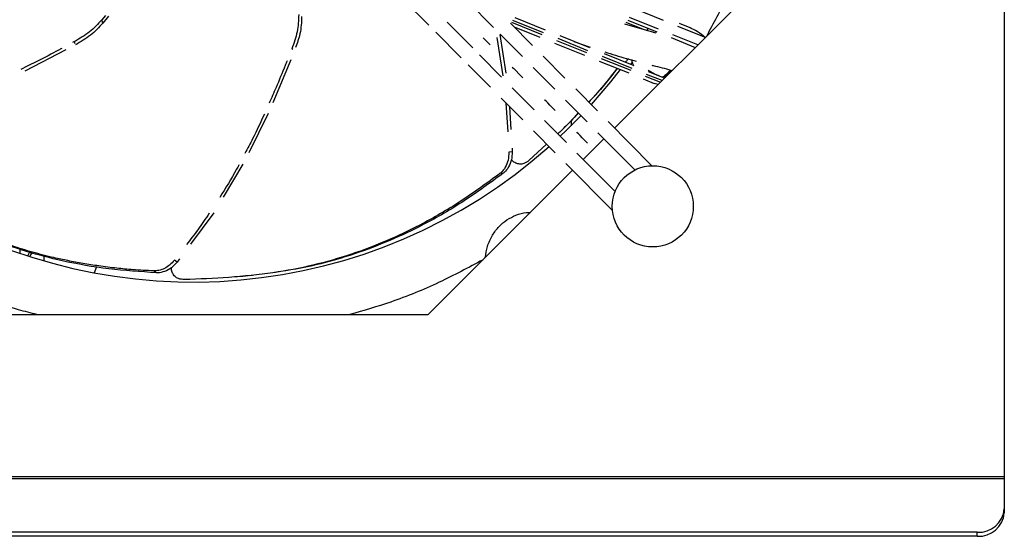
# Model space of a CAD drawing. Units: inches. Extents: x -7 to 827, y -25 to 668.
# Drawn here: x 435 to 442, y 535 to 539 of the extents above; entities that cross this region are included whole.
import ezdxf

# ---------------------------------------------------------------- set-up
doc = ezdxf.new("R2010")
doc.units = ezdxf.units.IN
doc.header["$LTSCALE"] = 5
doc.layers.add('GE-EQUIPMENT_INSERTION', color=140, linetype='Continuous')
doc.layers.add('GE-EQUIPMENT_LIGHT', color=141, linetype='Continuous')

# ---------------------------------------------------------------- blocks, each defined once
blk = doc.blocks.new('Riello fan')
at = {"layer": 'GE-EQUIPMENT_LIGHT'}
for p, q in [((77.95, -175.55), (105, -148.49)), ((38.87, -151.74), (43.6, -156.52)), ((50.81, -152.15), (55.53, -156.91)), ((-16.21, -154.69), (-16.89, -155.51)), ((87.01, -155.66), (81.66, -153.5)), ((-16.71, -156.12), (-16.89, -155.51)), ((-15.65, -154.85), (-16.71, -156.12)), ((51.7, -160.71), (46.98, -155.95)), ((62.78, -160.24), (58.69, -156.11)), ((58.85, -155.93), (64.51, -158.22)), ((64.78, -157.9), (59.12, -155.61)), ((65.18, -157.41), (59.53, -155.13)), ((85.6, -157.95), (79.81, -156.29)), ((83.27, -157.28), (80.11, -156)), ((80.38, -155.57), (85.75, -157.74)), ((86.07, -157.22), (80.71, -155.06)), ((91.9, -156.99), (89.93, -156.19)), ((44.87, -157.8), (49.6, -162.57)), ((56.7, -158.23), (57.83, -165.35)), ((56.8, -158.19), (60.89, -162.31)), ((59.35, -156.78), (64.11, -158.7)), ((83.91, -157.54), (84.18, -157.1)), ((85.58, -157.98), (85.07, -157.84)), ((93.33, -160.16), (88.7, -158.29)), ((94.72, -158.78), (89.63, -156.72)), ((-21.93, -159.54), (-22.28, -159.73)), ((-21.8, -159.98), (-21.93, -159.54)), ((56.17, -158.79), (57.29, -165.86)), ((66.83, -159.81), (72.36, -162.04)), ((67.23, -159.32), (72.75, -161.55)), ((73, -161.22), (67.5, -158.99)), ((73.38, -160.72), (67.89, -158.5)), ((70.42, -159.53), (73.41, -160.56)), ((88.38, -158.8), (92.87, -160.62)), ((-23.55, -161.08), (-31.12, -165)), ((18.46, -161.01), (18.26, -160.87)), ((57.05, -166.11), (52.97, -161.99)), ((81.53, -164.02), (76.07, -161.81)), ((18.08, -162.92), (14.78, -170.84)), ((68.77, -166.29), (64.75, -162.23)), ((75.06, -163.13), (80.55, -165.34)), ((75.44, -162.64), (80.92, -164.85)), ((81.16, -164.52), (75.7, -162.31)), ((80.96, -163.78), (81.33, -163.27)), ((50.87, -163.85), (54.97, -167.98)), ((62.86, -164.3), (66.87, -168.35)), ((86.73, -166.76), (83.84, -165.6)), ((85.33, -165.55), (84.16, -164.87)), ((87.19, -166.3), (84.2, -165.1)), ((83.23, -166.43), (85.28, -167.26)), ((83.6, -165.93), (86.42, -167.07)), ((86.02, -167.47), (85.28, -167.26)), ((63.04, -172.15), (59.02, -168.1)), ((74.77, -172.34), (70.75, -168.28)), ((56.94, -169.98), (60.96, -174.03)), ((57.86, -170.9), (58.18, -176.22)), ((68.84, -170.34), (72.86, -174.39)), ((13.86, -172.83), (10.33, -180.11)), ((58.52, -171.57), (58.77, -175.77)), ((70.81, -173.23), (71.24, -172.78)), ((69.02, -178.19), (65.01, -174.14)), ((69.9, -174.11), (69.9, -175.1)), ((84.84, -182.5), (76.74, -174.33)), ((62.94, -176.03), (66.95, -180.08)), ((74.83, -176.38), (81.67, -183.28)), ((72.15, -181.34), (75.97, -177.53)), ((59.02, -179.92), (58.4, -179.99)), ((58.98, -179.27), (59.02, -179.92)), ((65.38, -178.5), (62.11, -181.54)), ((78.02, -187.27), (70.99, -180.18)), ((9.23, -182.2), (5.56, -188.32)), ((43.49, -210), (70.17, -183.32)), ((68.93, -182.07), (77.54, -190.76)), ((57.34, -183.89), (56.72, -183.95)), ((3.82, -191.21), (-0.49, -197.02)), ((-31.95, -198.7), (-31.95, -197.93)), ((-30.54, -199.17), (-30.22, -198.51)), ((-30.11, -199.13), (-29.72, -198.62)), ((-27.5, -200.1), (-27.5, -199.2)), ((-2.95, -200.33), (-3.46, -199.98)), ((-2.5, -199.73), (-2.95, -200.33)), ((-6.78, -202.29), (-7.29, -201.94)), ((10.38, -202.79), (11.01, -202.72)), ((-43.49, -210), (43.49, -210))]:
    blk.add_line(p, q, dxfattribs=at)
at = {"layer": 'GE-EQUIPMENT_LIGHT', "flags": 128}
for points in [[(53.65, -158.84), (53.7, -158.89), (53.83, -159.03), (54.04, -159.24), (54.28, -159.48), (54.53, -159.73), (54.73, -159.93), (54.87, -160.07), (54.92, -160.12)], [(59, -164.24), (59.07, -164.32), (59.29, -164.53), (59.61, -164.85), (60.36, -165.61), (60.68, -165.94), (60.9, -166.15), (60.97, -166.23)], [(78.97, -164.71), (77.21, -166.96), (73.62, -171.18)], [(66.95, -172.27), (66.88, -172.19), (66.66, -171.98), (66.34, -171.65), (65.97, -171.27), (65.59, -170.89), (65.27, -170.57), (65.06, -170.35), (64.98, -170.28)], [(71.72, -173.24), (69, -176), (67.89, -177.05)], [(72.94, -178.3), (72.86, -178.23), (72.65, -178.01), (72.33, -177.69), (71.95, -177.31), (71.57, -176.93), (71.25, -176.61), (71.04, -176.39), (70.97, -176.31)], [(-17.87, -201.18), (-18.16, -201.97), (-18.29, -202.29)]]:
    blk.add_lwpolyline(points, dxfattribs=at)
at = {"layer": 'GE-EQUIPMENT_LIGHT'}
blk.add_circle((85, -190), 7.5, dxfattribs=at)
blk.add_arc((0, -105), 99, 238.5361, 311.6766, dxfattribs=at)
for points, knots in [([(105, -134.11), (104.92, -134.46), (104.15, -137.67), (102.06, -143.43), (98.85, -151.29), (96.21, -156.18), (94.91, -158.59)], [0, 0, 0, 0, 0.040977, 0.372409, 0.690841, 1, 1, 1, 1]), ([(19.53, -154.55), (19.49, -155.61), (19.41, -157.72), (18.64, -159.82), (18.26, -160.87)], [0, 0, 0, 0, 0.499799, 1, 1, 1, 1]), ([(-16.89, -155.51), (-17.6, -156.3), (-19.02, -157.86), (-20.96, -158.98), (-21.93, -159.54)], [0, 0, 0, 0, 0.4997985, 1, 1, 1, 1]), ([(-16.71, -156.12), (-17.06, -156.52), (-17.74, -157.31), (-19.36, -158.75), (-20.8, -159.59), (-21.75, -160.15)], [0, 0, 0, 0, 0.251397, 0.50313, 1, 1, 1, 1]), ([(20.06, -154.91), (20.05, -155.43), (20.03, -156.47), (19.75, -158.42), (19.26, -159.8), (18.96, -160.66)], [0, 0, 0, 0, 0.276339, 0.553041, 1, 1, 1, 1]), ([(94.79, -158.81), (94.27, -158.41), (93.33, -157.71), (92.33, -157.21), (91.9, -156.99)], [0, 0, 0, 0, 0.562238, 1, 1, 1, 1]), ([(-24.29, -160.8), (-24.48, -160.91), (-25.96, -161.71), (-28.47, -163.01), (-30.81, -164.17), (-31.84, -164.67)], [0, 0, 0, 0, 0.077365, 0.595074, 1, 1, 1, 1]), ([(76.16, -161.45), (77.47, -161.87), (79.39, -162.48), (81.34, -162.98), (81.95, -163.14)], [0, 0, 0, 0, 0.6857997, 1, 1, 1, 1]), ([(17.37, -163.11), (17.25, -163.39), (16.6, -165.04), (15.51, -167.67), (14.49, -169.98), (14.06, -170.95)], [0, 0, 0, 0, 0.109073, 0.6251, 1, 1, 1, 1]), ([(79.97, -163.39), (80.06, -163.25), (80.22, -163.02), (80.41, -162.76), (80.49, -162.64)], [0, 0, 0, 0, 0.577591, 1, 1, 1, 1]), ([(81.46, -163.83), (81.4, -163.78), (81.26, -163.63), (81.19, -163.31), (81.17, -163.03), (81.21, -162.86), (81.22, -162.86)], [0, 0, 0, 0, 0.2394466, 0.6093878, 0.9813433, 1, 1, 1, 1]), ([(78.39, -164.47), (76.94, -166.37), (75.3, -168.51), (73.39, -170.48), (73.16, -170.72)], [0, 0, 0, 0, 0.881617, 1, 1, 1, 1]), ([(78.44, -164.49), (77.08, -166.26), (75.43, -168.4), (73.51, -170.37), (73.16, -170.72)], [0, 0, 0, 0, 0.82194, 1, 1, 1, 1]), ([(84.83, -163.9), (84.92, -163.93), (86.08, -164.24), (87.38, -164.46), (88.51, -164.87), (88.59, -164.9)], [0, 0, 0, 0, 0.0681372, 0.9273744, 1, 1, 1, 1]), ([(87.19, -166.3), (87.03, -166.24), (86.37, -165.97), (85.78, -165.73), (85.33, -165.55)], [0, 0, 0, 0, 0.234392, 1, 1, 1, 1]), ([(88.35, -164.81), (87.86, -165.27), (87.36, -165.73), (86.81, -166.14), (86.81, -166.15)], [0, 0, 0, 0, 0.987277, 1, 1, 1, 1]), ([(88.45, -164.85), (88.04, -165.27), (87.57, -165.75), (87.15, -166.21), (87.09, -166.26)], [0, 0, 0, 0, 0.870897, 1, 1, 1, 1]), ([(13.18, -172.93), (12.48, -174.47), (11.36, -176.93), (10.08, -179.32), (9.6, -180.21)], [0, 0, 0, 0, 0.62381, 1, 1, 1, 1]), ([(71.22, -172.73), (70.22, -173.82), (69.01, -175.14), (67.68, -176.37), (67.43, -176.59)], [0, 0, 0, 0, 0.818444, 1, 1, 1, 1]), ([(71.21, -172.75), (70.35, -173.7), (69.5, -174.66), (68.55, -175.51), (68.54, -175.51)], [0, 0, 0, 0, 0.999459, 1, 1, 1, 1]), ([(58.4, -179.99), (58.38, -180.48), (58.32, -181.47), (57.78, -182.81), (57.18, -183.59), (56.79, -183.89), (56.72, -183.95)], [0, 0, 0, 0, 0.3121284, 0.6244427, 0.9311841, 1, 1, 1, 1]), ([(59.02, -179.92), (58.99, -180.42), (58.94, -181.4), (58.4, -182.74), (57.79, -183.52), (57.41, -183.83), (57.34, -183.89)], [0, 0, 0, 0, 0.31207, 0.624322, 0.931039, 1, 1, 1, 1]), ([(62.11, -181.54), (61.81, -181.75), (61.3, -182.12), (60.41, -182.24), (59.67, -182.05), (59.13, -181.72), (58.92, -181.44), (58.86, -181.36)], [0, 0, 0, 0, 0.304473, 0.517151, 0.7307, 0.927041, 1, 1, 1, 1]), ([(8.49, -182.33), (8.34, -182.6), (7.27, -184.66), (6.02, -186.63), (4.94, -188.34)], [0, 0, 0, 0, 0.132848, 1, 1, 1, 1]), ([(56.72, -183.95), (54.33, -185.7), (49.53, -189.21), (42.65, -193.2), (35.86, -196.43), (29.26, -198.94), (22.22, -201), (14.61, -202.39), (6.63, -203.22), (1.13, -203.44), (-1.62, -203.55)], [0, 0, 0, 0, 0.148487, 0.297736, 0.409522, 0.521312, 0.636481, 0.751653, 0.875648, 1, 1, 1, 1]), ([(57.34, -183.89), (54.95, -185.63), (50.17, -189.13), (43.29, -193.12), (36.48, -196.36), (29.84, -198.89), (22.75, -200.96), (15.14, -202.31), (9.88, -202.94), (7.18, -203.08), (7.18, -203.08)], [0, 0, 0, 0, 0.168916, 0.338692, 0.466987, 0.595285, 0.727476, 0.859671, 0.999965, 1, 1, 1, 1]), ([(-7.29, -201.94), (-8.57, -201.88), (-10.85, -201.76), (-14.23, -201.44), (-17.31, -201.05), (-20.33, -200.58), (-23.08, -200.07), (-26.18, -199.41), (-29.61, -198.53), (-33.51, -197.32), (-37.53, -195.88), (-41.69, -194.17), (-45.95, -192.1), (-49.19, -190.3), (-50.99, -189.12), (-51.43, -188.83)], [0, 0, 0, 0, 0.083913, 0.15075, 0.226833, 0.293341, 0.35709, 0.415995, 0.50525, 0.590007, 0.678916, 0.775428, 0.870124, 0.968713, 1, 1, 1, 1]), ([(54.02, -199.48), (54.13, -198.78), (54.37, -197.32), (55.27, -195.37), (56.51, -193.71), (58.01, -192.45), (59.74, -191.58), (61.23, -191.13), (62.14, -191.13), (62.37, -191.13)], [0, 0, 0, 0, 0.162629, 0.340717, 0.498834, 0.643492, 0.788305, 0.946261, 1, 1, 1, 1]), ([(-6.78, -202.29), (-9.73, -202.09), (-15.64, -201.69), (-23.48, -200.33), (-30.79, -198.44), (-37.48, -196.07), (-42.47, -194.02), (-45.11, -192.5), (-45.55, -192.25)], [0, 0, 0, 0, 0.223892, 0.44892, 0.61897, 0.789023, 0.964236, 1, 1, 1, 1]), ([(2.97, -191.28), (2.29, -192.3), (0.98, -194.28), (-0.49, -196.15), (-1.2, -197.04)], [0, 0, 0, 0, 0.518443, 1, 1, 1, 1]), ([(-28.86, -210), (-30, -209.72), (-34.3, -208.65), (-41.46, -205.89), (-48.68, -202.71), (-52.64, -200.36), (-53.83, -199.66)], [0, 0, 0, 0, 0.129236, 0.490439, 0.846896, 1, 1, 1, 1]), ([(-3.46, -199.98), (-3.74, -200.29), (-4.28, -200.88), (-5.28, -201.51), (-6.31, -201.9), (-6.97, -201.93), (-7.29, -201.94)], [0, 0, 0, 0, 0.261057, 0.509802, 0.756309, 1, 1, 1, 1]), ([(53.61, -199.89), (50.93, -201.32), (45.4, -204.27), (37.15, -207.65), (31.52, -209.27), (28.99, -210)], [0, 0, 0, 0, 0.341865, 0.704179, 1, 1, 1, 1]), ([(-2.95, -200.33), (-3.29, -200.69), (-3.96, -201.41), (-5.24, -202.09), (-6.2, -202.3), (-6.69, -202.29), (-6.78, -202.29)], [0, 0, 0, 0, 0.312071, 0.62433, 0.931056, 1, 1, 1, 1]), ([(-1.62, -203.55), (-1.99, -203.52), (-2.61, -203.47), (-3.37, -203), (-3.82, -202.37), (-4.02, -201.78), (-4, -201.43), (-3.99, -201.33)], [0, 0, 0, 0, 0.304464, 0.517157, 0.730689, 0.927051, 1, 1, 1, 1])]:
    blk.add_open_spline(points, degree=3, knots=knots, dxfattribs=at)
blk = doc.blocks.new('GE-EUR03348')
at = {"layer": 'GE-EQUIPMENT_LIGHT'}
for p, q in [((865.6, -335.5), (865.6, -602.17)), ((865.6, -595.5), (565.6, -595.5)), ((865.6, -595.87), (565.6, -595.87)), ((860.6, -605.75), (570.6, -605.75)), ((860.6, -606.5), (860.6, -605.75)), ((860.6, -606.5), (570.6, -606.5))]:
    blk.add_line(p, q, dxfattribs=at)
for centre in [(860.91, -601.06), (860.91, -601.81)]:
    blk.add_arc(centre, 4.7, 266.1899, 355.597, dxfattribs=at)
blk.add_blockref('Riello fan', (715.6, -355.5))

msp = doc.modelspace()

# ---------------------------------------------------------------- block references
at = {"layer": 'GE-EQUIPMENT_INSERTION', "xscale": 0.03937007874015748, "yscale": 0.03937007874015748, "zscale": 0.03937007874015748}
msp.add_blockref('GE-EUR03348', (408.1863, 559.2776), dxfattribs=at)

doc.saveas('drawing.dxf')
